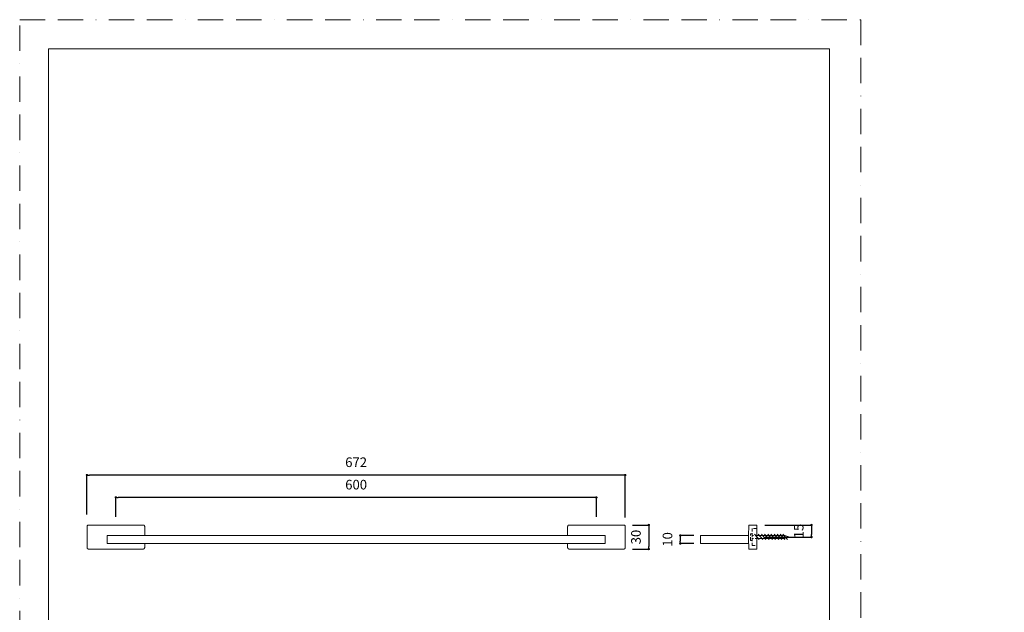
# Model space of a CAD drawing. Units: millimetres. Extents: x 0 to 2848, y 0 to 1485.
# Drawn here: x 0 to 1229, y 745 to 1485 of the extents above; entities that cross this region are included whole.
import ezdxf

# ---------------------------------------------------------------- set-up
doc = ezdxf.new("R2010")
doc.units = ezdxf.units.MM
doc.header["$LTSCALE"] = 2.5
doc.header["$PDMODE"] = 1
doc.header["$PDSIZE"] = -2
doc.linetypes.add('BORDER', pattern=[44.45, 12.7, -6.35, 12.7, -6.35, 0, -6.35])
doc.linetypes.add('HIDDEN', pattern=[9.525, 6.35, -3.175])
doc.layers.add('_0-1_', color=7, linetype='Continuous')
doc.layers.add('BORDER', color=4, linetype='BORDER', lineweight=20, plot=False)
for name, color, linetype, lineweight in [('DIM', 3, 'Continuous', 13), ('MODEL', 7, 'Continuous', 20), ('TEMPLATE', 7, 'Continuous', 20)]:
    doc.layers.add(name, color=color, linetype=linetype, lineweight=lineweight)
doc.styles.add('ＭＳ ゴシック', font='msgothic.ttc', dxfattribs={"bigfont": 'ＭＳ ゴシック'})
doc.dimstyles.new('tfrom線あり', dxfattribs={"dimtxt": 12, "dimasz": 3, "dimexe": 0, "dimexo": 10, "dimgap": 10, "dimtad": 1, "dimdec": 0, "dimzin": 11, "dimdsep": 46, "dimtxsty": 'ＭＳ ゴシック', "dimblk": 'DOT', "dimcen": 0, "dimazin": 0, "dimtfac": 1, "dimtdec": 1, "dimtix": 1, "dimtofl": 0, "dimtmove": 0, "dimatfit": 0, "dimldrblk": 'DOT', "dimfxl": 1, "dimfrac": 2, "dimtolj": 1, "dimtzin": 11, "dimarcsym": 0})

# ---------------------------------------------------------------- blocks, each defined once
blk = doc.blocks.new('_DOT')
at = {"color": 0, "linetype": 'ByBlock', "lineweight": -2}
blk.add_line((-0.5, 0), (-1, 0), dxfattribs=at)
at = {"color": 0, "linetype": 'ByBlock', "lineweight": -2, "const_width": 0.5}
blk.add_lwpolyline([(-0.25, 0, 1), (0.25, 0, 1)], format="xyb", close=True, dxfattribs=at)
blk = doc.blocks.new('*D61')
at = {"layer": 'Defpoints', "color": 0, "transparency": 16777216}
for p in [(84, 916.4), (84, 857.2), (756, 853.2)]:
    blk.add_point(p, dxfattribs=at)
at = {"layer": 'DIM', "color": 0, "lineweight": -2, "transparency": 16777216}
for p, q in [((84, 867.2), (84, 916.4)), ((753, 916.4), (87, 916.4)), ((756, 863.2), (756, 916.4))]:
    blk.add_line(p, q, dxfattribs=at)
at = {"layer": 'DIM', "color": 0, "lineweight": -2, "transparency": 16777216, "xscale": 3, "yscale": 3, "zscale": 3, "rotation": 180}
blk.add_blockref('_DOT', (84, 916.4), dxfattribs=at)
at = {"layer": 'DIM', "color": 0, "lineweight": -2, "transparency": 16777216, "xscale": 3, "yscale": 3, "zscale": 3}
blk.add_blockref('_DOT', (756, 916.4), dxfattribs=at)
at = {"layer": 'DIM', "color": 0, "transparency": 16777216, "insert": (420, 932.4), "char_height": 12, "attachment_point": 5, "style": 'ＭＳ ゴシック'}
blk.add_mtext('\\A1;672', dxfattribs=at)
blk = doc.blocks.new('*D62')
at = {"layer": 'Defpoints', "color": 0, "transparency": 16777216}
for p in [(120, 888.4), (120, 854.1), (720, 854.1)]:
    blk.add_point(p, dxfattribs=at)
at = {"layer": 'DIM', "color": 0, "lineweight": -2, "transparency": 16777216}
for p, q in [((120, 864.1), (120, 888.4)), ((717, 888.4), (123, 888.4)), ((720, 864.1), (720, 888.4))]:
    blk.add_line(p, q, dxfattribs=at)
at = {"layer": 'DIM', "color": 0, "lineweight": -2, "transparency": 16777216, "xscale": 3, "yscale": 3, "zscale": 3, "rotation": 180}
blk.add_blockref('_DOT', (120, 888.4), dxfattribs=at)
at = {"layer": 'DIM', "color": 0, "lineweight": -2, "transparency": 16777216, "xscale": 3, "yscale": 3, "zscale": 3}
blk.add_blockref('_DOT', (720, 888.4), dxfattribs=at)
at = {"layer": 'DIM', "color": 0, "transparency": 16777216, "insert": (420, 904.4), "char_height": 12, "attachment_point": 5, "style": 'ＭＳ ゴシック'}
blk.add_mtext('\\A1;600', dxfattribs=at)
blk = doc.blocks.new('*D63')
at = {"layer": 'Defpoints', "color": 0, "transparency": 16777216}
for p in [(755.2, 854), (755.2, 824), (785.3, 824)]:
    blk.add_point(p, dxfattribs=at)
at = {"layer": 'DIM', "color": 0, "lineweight": -2, "transparency": 16777216}
for p, q in [((765.2, 854), (785.3, 854)), ((785.3, 851), (785.3, 827)), ((765.2, 824), (785.3, 824))]:
    blk.add_line(p, q, dxfattribs=at)
at = {"layer": 'DIM', "color": 0, "lineweight": -2, "transparency": 16777216, "xscale": 3, "yscale": 3, "zscale": 3}
for p, rotation in [((785.3, 854), 90), ((785.3, 824), 270)]:
    blk.add_blockref('_DOT', p, dxfattribs=dict(at, rotation=rotation))
at = {"layer": 'DIM', "color": 0, "transparency": 16777216, "insert": (769.3, 839), "char_height": 12, "attachment_point": 5, "rotation": 90, "style": 'ＭＳ ゴシック'}
blk.add_mtext('\\A1;30', dxfattribs=at)
blk = doc.blocks.new('*D64')
at = {"layer": 'Defpoints', "color": 0, "transparency": 16777216}
for p in [(851.7, 841), (824.7, 831), (851.7, 831)]:
    blk.add_point(p, dxfattribs=at)
at = {"layer": 'DIM', "color": 0, "lineweight": -2, "transparency": 16777216}
for p, q in [((841.7, 841), (824.7, 841)), ((824.7, 838), (824.7, 834)), ((841.7, 831), (824.7, 831))]:
    blk.add_line(p, q, dxfattribs=at)
at = {"layer": 'DIM', "color": 0, "lineweight": -2, "transparency": 16777216, "xscale": 3, "yscale": 3, "zscale": 3}
for p, rotation in [((824.7, 841), 90), ((824.7, 831), 270)]:
    blk.add_blockref('_DOT', p, dxfattribs=dict(at, rotation=rotation))
at = {"layer": 'DIM', "color": 0, "transparency": 16777216, "insert": (808.7, 836), "char_height": 12, "attachment_point": 5, "rotation": 90, "style": 'ＭＳ ゴシック'}
blk.add_mtext('\\A1;10', dxfattribs=at)
blk = doc.blocks.new('*D76')
at = {"layer": 'Defpoints', "color": 0, "transparency": 16777216}
for p in [(920.2, 854), (920.2, 839), (988.5, 839)]:
    blk.add_point(p, dxfattribs=at)
at = {"layer": 'DIM', "color": 0, "lineweight": -2, "transparency": 16777216}
for p, q in [((930.2, 854), (988.5, 854)), ((988.5, 851), (988.5, 842)), ((930.2, 839), (988.5, 839))]:
    blk.add_line(p, q, dxfattribs=at)
at = {"layer": 'DIM', "color": 0, "lineweight": -2, "transparency": 16777216, "xscale": 3, "yscale": 3, "zscale": 3}
for p, rotation in [((988.5, 854), 90), ((988.5, 839), 270)]:
    blk.add_blockref('_DOT', p, dxfattribs=dict(at, rotation=rotation))
at = {"layer": 'DIM', "color": 0, "transparency": 16777216, "insert": (972.5, 846.5), "char_height": 12, "attachment_point": 5, "rotation": 90, "style": 'ＭＳ ゴシック'}
blk.add_mtext('\\A1;15', dxfattribs=at)

msp = doc.modelspace()

# ---------------------------------------------------------------- linework, layer by layer
at = {"layer": '_0-1_', "color": 7}
for p in [(1193.169, 943.291), (1229.169, 903.291)]:
    msp.add_point(p, dxfattribs=at)
at = {"layer": 'BORDER'}
msp.add_lwpolyline([(0, 0), (0, 1485), (1050, 1485), (1050, 0)], close=True, dxfattribs=at)
at = {"layer": 'DIM', "linetype": 'HIDDEN', "ltscale": 0.25}
msp.add_lwpolyline([(920.21, 849.773), (914.235, 849.773), (914.235, 828.212), (920.21, 828.212)], close=True, dxfattribs=at)
at = {"layer": 'MODEL'}
for p, q in [((84.047, 851.993), (84.049, 852.006)), ((84.047, 825.993), (84.047, 851.993)), ((84.055, 852.075), (84.056, 852.085)), ((84.061, 852.133), (84.061, 852.133)), ((84.067, 852.181), (84.067, 852.181)), ((84.072, 852.228), (84.072, 852.228)), ((84.079, 852.275), (84.079, 852.275)), ((84.085, 852.323), (84.085, 852.323)), ((84.093, 852.37), (84.093, 852.37)), ((84.101, 852.417), (84.101, 852.417)), ((84.11, 852.463), (84.11, 852.463)), ((84.157, 852.647), (84.161, 852.658)), ((84.184, 852.725), (84.189, 852.736)), ((84.225, 852.824), (84.225, 852.824)), ((84.267, 852.91), (84.267, 852.91)), ((84.313, 852.994), (84.313, 852.994)), ((84.364, 853.075), (84.364, 853.075)), ((84.418, 853.155), (84.418, 853.155)), ((84.476, 853.231), (84.476, 853.231)), ((84.538, 853.304), (84.538, 853.304)), ((84.97, 853.678), (84.97, 853.678)), ((85.052, 853.728), (85.052, 853.728)), ((85.136, 853.774), (85.146, 853.78)), ((85.211, 853.811), (85.222, 853.816)), ((85.31, 853.854), (85.321, 853.859)), ((85.388, 853.883), (85.409, 853.891)), ((85.475, 853.911), (85.485, 853.914)), ((85.577, 853.937), (85.582, 853.938)), ((85.637, 853.95), (85.649, 853.952)), ((85.788, 853.972), (85.796, 853.973)), ((85.858, 853.979), (85.858, 853.979)), ((85.92, 853.984), (85.92, 853.984)), ((85.983, 853.988), (86.045, 853.993)), ((86.045, 853.993), (86.047, 853.993)), ((86.047, 853.993), (154.047, 853.993)), ((154.047, 853.993), (154.061, 853.991)), ((154.129, 853.985), (154.14, 853.984)), ((154.187, 853.979), (154.187, 853.979)), ((154.235, 853.973), (154.235, 853.973)), ((154.282, 853.968), (154.282, 853.968)), ((154.33, 853.961), (154.33, 853.961)), ((154.377, 853.955), (154.377, 853.955)), ((154.424, 853.947), (154.424, 853.947)), ((154.471, 853.939), (154.471, 853.939)), ((154.517, 853.93), (154.517, 853.93)), ((154.7, 853.883), (154.712, 853.879)), ((154.779, 853.856), (154.79, 853.851)), ((154.878, 853.815), (154.878, 853.815)), ((154.964, 853.773), (154.964, 853.773)), ((155.048, 853.727), (155.048, 853.727)), ((155.129, 853.677), (155.129, 853.677)), ((155.208, 853.622), (155.208, 853.622)), ((155.284, 853.564), (155.284, 853.564)), ((155.358, 853.503), (155.358, 853.503)), ((155.428, 853.438), (155.428, 853.438)), ((155.731, 853.071), (155.731, 853.071)), ((155.781, 852.99), (155.782, 852.99)), ((155.828, 852.906), (155.833, 852.895)), ((155.865, 852.831), (155.87, 852.82)), ((155.908, 852.732), (155.912, 852.721)), ((155.937, 852.653), (155.944, 852.632)), ((155.965, 852.567), (155.968, 852.557)), ((155.991, 852.465), (155.992, 852.46)), ((156.004, 852.405), (156.006, 852.392)), ((156.026, 852.253), (156.027, 852.245)), ((156.033, 852.183), (156.033, 852.183)), ((156.038, 852.12), (156.038, 852.12)), ((156.043, 852.057), (156.047, 851.995)), ((156.047, 851.995), (156.047, 851.993)), ((156.047, 851.993), (156.047, 840.993)), ((684.047, 851.993), (684.048, 852.006)), ((684.047, 840.993), (684.047, 851.993)), ((684.055, 852.075), (684.056, 852.085)), ((684.061, 852.133), (684.061, 852.133)), ((684.067, 852.181), (684.067, 852.181)), ((684.072, 852.228), (684.072, 852.228)), ((684.079, 852.275), (684.079, 852.275)), ((684.085, 852.323), (684.085, 852.323)), ((684.093, 852.37), (684.093, 852.37)), ((684.101, 852.417), (684.101, 852.417)), ((684.11, 852.463), (684.11, 852.463)), ((684.157, 852.647), (684.161, 852.658)), ((684.184, 852.725), (684.189, 852.736)), ((684.225, 852.824), (684.225, 852.824)), ((684.267, 852.91), (684.267, 852.91)), ((684.313, 852.994), (684.313, 852.994)), ((684.364, 853.075), (684.364, 853.075)), ((684.418, 853.155), (684.418, 853.155)), ((684.476, 853.231), (684.476, 853.231)), ((684.538, 853.304), (684.538, 853.304)), ((684.97, 853.678), (684.97, 853.678)), ((685.052, 853.728), (685.052, 853.728)), ((685.136, 853.774), (685.146, 853.78)), ((685.211, 853.811), (685.222, 853.816)), ((685.31, 853.854), (685.321, 853.859)), ((685.388, 853.883), (685.409, 853.891)), ((685.475, 853.911), (685.485, 853.914)), ((685.577, 853.937), (685.582, 853.938)), ((685.637, 853.95), (685.649, 853.952)), ((685.788, 853.972), (685.796, 853.973)), ((685.858, 853.979), (685.858, 853.979)), ((685.92, 853.984), (685.92, 853.984)), ((685.983, 853.988), (686.045, 853.993)), ((686.045, 853.993), (686.047, 853.993)), ((686.047, 853.993), (754.047, 853.993)), ((754.047, 853.993), (754.061, 853.991)), ((754.129, 853.985), (754.14, 853.984)), ((754.187, 853.979), (754.187, 853.979)), ((754.235, 853.973), (754.235, 853.973)), ((754.282, 853.968), (754.282, 853.968)), ((754.33, 853.961), (754.33, 853.961)), ((754.377, 853.955), (754.377, 853.955)), ((754.424, 853.947), (754.424, 853.947)), ((754.471, 853.939), (754.471, 853.939)), ((754.517, 853.93), (754.517, 853.93)), ((754.7, 853.883), (754.712, 853.879)), ((754.779, 853.856), (754.79, 853.851)), ((754.878, 853.815), (754.878, 853.815)), ((754.964, 853.773), (754.964, 853.773)), ((755.048, 853.727), (755.048, 853.727)), ((755.129, 853.677), (755.129, 853.677)), ((755.208, 853.622), (755.208, 853.622)), ((755.284, 853.564), (755.284, 853.564)), ((755.358, 853.503), (755.358, 853.503)), ((755.428, 853.438), (755.428, 853.438)), ((755.731, 853.071), (755.731, 853.071)), ((755.781, 852.99), (755.782, 852.99)), ((755.828, 852.906), (755.833, 852.895)), ((755.865, 852.831), (755.87, 852.82)), ((755.908, 852.732), (755.912, 852.721)), ((755.937, 852.653), (755.944, 852.632)), ((755.965, 852.567), (755.968, 852.557)), ((755.991, 852.465), (755.992, 852.46)), ((756.004, 852.405), (756.006, 852.392)), ((756.026, 852.253), (756.027, 852.245)), ((756.033, 852.183), (756.033, 852.183)), ((756.038, 852.12), (756.038, 852.12)), ((756.043, 852.057), (756.047, 851.995)), ((756.047, 851.995), (756.047, 851.993)), ((756.047, 851.993), (756.047, 825.993)), ((910.194, 853.509), (910.158, 852.007)), ((920.21, 853.993), (910.694, 853.993)), ((920.21, 851.993), (920.21, 853.993)), ((920.21, 851.993), (920.21, 825.993)), ((109.047, 840.993), (109.047, 830.993)), ((731.047, 840.993), (109.047, 840.993)), ((731.047, 830.993), (731.047, 840.993)), ((849.96, 840.993), (909.96, 840.993)), ((849.96, 840.993), (849.96, 830.993)), ((909.96, 840.993), (909.96, 830.993)), ((909.96, 837.993), (909.961, 837.993)), ((84.047, 825.991), (84.047, 825.993)), ((84.052, 825.928), (84.047, 825.991)), ((84.056, 825.865), (84.056, 825.865)), ((84.061, 825.803), (84.061, 825.803)), ((84.068, 825.733), (84.068, 825.74)), ((84.091, 825.581), (84.088, 825.593)), ((84.103, 825.521), (84.102, 825.525)), ((84.129, 825.419), (84.127, 825.429)), ((84.157, 825.332), (84.15, 825.353)), ((84.187, 825.254), (84.182, 825.265)), ((84.229, 825.155), (84.224, 825.166)), ((84.267, 825.08), (84.261, 825.09)), ((84.313, 824.996), (84.313, 824.996)), ((84.363, 824.914), (84.363, 824.914)), ((84.666, 824.547), (84.666, 824.547)), ((84.737, 824.483), (84.737, 824.483)), ((84.81, 824.421), (84.81, 824.421)), ((84.886, 824.363), (84.886, 824.363)), ((84.965, 824.309), (84.965, 824.309)), ((85.047, 824.258), (85.047, 824.258)), ((85.131, 824.212), (85.131, 824.212)), ((85.217, 824.171), (85.216, 824.171)), ((85.315, 824.13), (85.304, 824.134)), ((85.394, 824.103), (85.383, 824.106)), ((85.577, 824.056), (85.577, 824.056)), ((85.624, 824.046), (85.624, 824.046)), ((85.671, 824.038), (85.67, 824.038)), ((85.718, 824.031), (85.717, 824.031)), ((85.765, 824.024), (85.765, 824.024)), ((85.812, 824.018), (85.812, 824.018)), ((85.86, 824.012), (85.859, 824.012)), ((85.907, 824.007), (85.907, 824.007)), ((85.965, 824.001), (85.955, 824.002)), ((86.047, 823.993), (86.034, 823.994)), ((154.047, 823.993), (86.047, 823.993)), ((731.047, 830.993), (109.047, 830.993)), ((154.049, 823.993), (154.047, 823.993)), ((154.112, 823.997), (154.049, 823.993)), ((154.174, 824.002), (154.174, 824.002)), ((154.236, 824.007), (154.236, 824.007)), ((154.306, 824.014), (154.299, 824.013)), ((154.457, 824.036), (154.445, 824.034)), ((154.517, 824.048), (154.513, 824.047)), ((154.62, 824.074), (154.61, 824.072)), ((154.706, 824.102), (154.685, 824.095)), ((154.785, 824.131), (154.774, 824.127)), ((154.884, 824.174), (154.873, 824.169)), ((154.959, 824.211), (154.948, 824.206)), ((155.043, 824.258), (155.043, 824.258)), ((155.124, 824.308), (155.124, 824.308)), ((155.557, 824.681), (155.556, 824.681)), ((155.618, 824.755), (155.618, 824.755)), ((155.676, 824.831), (155.676, 824.831)), ((155.731, 824.91), (155.731, 824.91)), ((155.781, 824.992), (155.781, 824.992)), ((155.827, 825.076), (155.827, 825.075)), ((155.869, 825.162), (155.869, 825.161)), ((155.91, 825.26), (155.906, 825.249)), ((155.937, 825.339), (155.933, 825.328)), ((155.984, 825.522), (155.984, 825.522)), ((155.993, 825.569), (155.993, 825.569)), ((156.002, 825.616), (156.002, 825.616)), ((156.009, 825.663), (156.009, 825.663)), ((156.016, 825.71), (156.016, 825.71)), ((156.022, 825.757), (156.022, 825.757)), ((156.028, 825.805), (156.028, 825.805)), ((156.033, 825.853), (156.033, 825.853)), ((156.039, 825.911), (156.038, 825.9)), ((156.047, 825.993), (156.046, 825.979)), ((156.047, 830.993), (156.047, 825.993)), ((684.047, 825.993), (684.047, 830.993)), ((684.047, 825.991), (684.047, 825.993)), ((684.052, 825.928), (684.047, 825.991)), ((684.056, 825.865), (684.056, 825.865)), ((684.061, 825.803), (684.061, 825.803)), ((684.068, 825.733), (684.068, 825.74)), ((684.091, 825.581), (684.088, 825.593)), ((684.103, 825.521), (684.102, 825.525)), ((684.129, 825.419), (684.127, 825.429)), ((684.157, 825.332), (684.15, 825.353)), ((684.186, 825.254), (684.182, 825.265)), ((684.229, 825.155), (684.224, 825.166)), ((684.267, 825.08), (684.261, 825.09)), ((684.313, 824.996), (684.313, 824.996)), ((684.363, 824.914), (684.363, 824.914)), ((684.666, 824.547), (684.666, 824.547)), ((684.737, 824.483), (684.737, 824.483)), ((684.81, 824.421), (684.81, 824.421)), ((684.886, 824.363), (684.886, 824.363)), ((684.965, 824.309), (684.965, 824.309)), ((685.047, 824.258), (685.047, 824.258)), ((685.131, 824.212), (685.131, 824.212)), ((685.217, 824.171), (685.216, 824.171)), ((685.315, 824.13), (685.304, 824.134)), ((685.394, 824.103), (685.383, 824.106)), ((685.577, 824.056), (685.577, 824.056)), ((685.624, 824.046), (685.624, 824.046)), ((685.671, 824.038), (685.67, 824.038)), ((685.718, 824.031), (685.717, 824.031)), ((685.765, 824.024), (685.765, 824.024)), ((685.812, 824.018), (685.812, 824.018)), ((685.86, 824.012), (685.859, 824.012)), ((685.907, 824.007), (685.907, 824.007)), ((685.965, 824.001), (685.955, 824.002)), ((686.047, 823.993), (686.034, 823.994)), ((754.047, 823.993), (686.047, 823.993)), ((754.049, 823.993), (754.047, 823.993)), ((754.112, 823.997), (754.049, 823.993)), ((754.174, 824.002), (754.174, 824.002)), ((754.236, 824.007), (754.236, 824.007)), ((754.306, 824.014), (754.299, 824.013)), ((754.457, 824.036), (754.445, 824.034)), ((754.517, 824.048), (754.513, 824.047)), ((754.62, 824.074), (754.61, 824.072)), ((754.706, 824.102), (754.685, 824.095)), ((754.785, 824.131), (754.774, 824.127)), ((754.884, 824.174), (754.873, 824.169)), ((754.959, 824.211), (754.948, 824.206)), ((755.043, 824.258), (755.043, 824.258)), ((755.124, 824.308), (755.124, 824.308)), ((755.556, 824.681), (755.556, 824.681)), ((755.618, 824.755), (755.618, 824.755)), ((755.676, 824.831), (755.676, 824.831)), ((755.731, 824.91), (755.731, 824.91)), ((755.781, 824.992), (755.781, 824.992)), ((755.827, 825.076), (755.827, 825.075)), ((755.869, 825.162), (755.869, 825.161)), ((755.91, 825.26), (755.906, 825.249)), ((755.937, 825.339), (755.933, 825.328)), ((755.984, 825.522), (755.984, 825.522)), ((755.993, 825.569), (755.993, 825.569)), ((756.002, 825.616), (756.002, 825.616)), ((756.009, 825.663), (756.009, 825.663)), ((756.016, 825.71), (756.016, 825.71)), ((756.022, 825.757), (756.022, 825.757)), ((756.028, 825.805), (756.028, 825.805)), ((756.033, 825.853), (756.033, 825.853)), ((756.039, 825.911), (756.038, 825.9)), ((756.047, 825.993), (756.046, 825.979)), ((849.96, 830.993), (909.96, 830.993)), ((909.988, 833.993), (909.96, 833.993)), ((910.148, 825.978), (910.15, 825.922)), ((910.183, 824.808), (910.194, 824.477)), ((910.194, 824.477), (910.194, 824.477)), ((910.694, 823.993), (920.21, 823.993)), ((920.21, 823.993), (920.21, 825.993))]:
    msp.add_line(p, q, dxfattribs=at)
at = {"layer": 'MODEL', "color": 0, "linetype": 'HIDDEN', "ltscale": 0.25}
for p, q in [((912.235, 834.818), (912.235, 843.168)), ((912.235, 843.168), (914.235, 843.168)), ((914.235, 843.168), (914.235, 834.818)), ((921.944, 841.08), (914.235, 841.08)), ((921.944, 837.142), (914.235, 837.142)), ((914.235, 834.818), (912.235, 834.818))]:
    msp.add_line(p, q, dxfattribs=at)
at = {"layer": 'MODEL', "color": 0}
for p, q in [((923.283, 835.712), (917.473, 842.605)), ((927.689, 835.712), (921.879, 842.605)), ((955.11, 841.08), (921.944, 841.08)), ((955.11, 837.142), (921.944, 837.142)), ((931.664, 835.744), (925.854, 842.636)), ((935.488, 835.712), (929.679, 842.605)), ((939.624, 835.712), (933.815, 842.605)), ((943.599, 835.744), (937.79, 842.636)), ((947.734, 835.744), (941.925, 842.636)), ((951.574, 835.744), (945.765, 842.636)), ((955.021, 835.744), (949.211, 842.636)), ((958.467, 835.744), (952.658, 842.636)), ((960.21, 839.111), (955.11, 841.08)), ((960.21, 839.111), (955.11, 837.142))]:
    msp.add_line(p, q, dxfattribs=at)
at = {"layer": 'MODEL'}
for centre, radius, start, end in [((100.321, 850.417), 16.35, 174.179573, 174.421272), ((92.922, 851.182), 8.912, 173.871421, 174.179573), ((90.616, 851.429), 6.592, 173.455278, 173.871421), ((89.12, 851.601), 5.087, 172.916714, 173.455278), ((88.173, 851.719), 4.132, 172.254824, 172.916714), ((87.52, 851.807), 3.473, 171.468635, 172.254824), ((87.043, 851.879), 2.991, 170.557197, 171.468635), ((86.68, 851.939), 2.623, 169.519701, 170.557197), ((86.397, 851.992), 2.335, 168.355607, 169.519701), ((86.17, 852.039), 2.103, 167.064795, 168.355607), ((85.986, 852.081), 1.915, 165.647742, 167.065215), ((85.837, 852.119), 1.761, 164.106792, 165.647708), ((85.693, 852.16), 1.611, 162.422793, 164.106792), ((85.294, 852.299), 1.189, 158.994425, 162.422793), ((85.748, 852.137), 1.671, 155.73339, 158.994425), ((85.827, 852.102), 1.757, 152.622673, 155.73339), ((85.903, 852.063), 1.842, 149.647396, 152.622673), ((85.973, 852.022), 1.924, 146.791654, 149.647396), ((86.035, 851.982), 1.997, 144.036554, 146.791571), ((86.087, 851.944), 2.061, 141.371014, 144.036554), ((86.108, 851.927), 2.089, 138.745653, 141.371014), ((86.102, 851.932), 2.081, 136.114988, 138.745653), ((86.098, 851.936), 2.075, 133.479752, 136.116285), ((86.095, 851.939), 2.071, 130.839541, 133.480193), ((86.093, 851.942), 2.067, 128.193781, 130.83912), ((86.091, 851.944), 2.065, 125.542029, 128.192473), ((86.089, 851.947), 2.061, 122.886256, 125.542029), ((86.084, 851.956), 2.051, 120.212532, 122.886256), ((86.064, 851.99), 2.011, 117.481335, 120.211751), ((85.823, 852.478), 1.467, 114.673326, 117.481335), ((86.019, 852.081), 1.91, 113.236585, 114.673326), ((86.01, 852.101), 1.888, 111.783318, 113.236585), ((85.831, 852.583), 1.373, 108.790126, 111.783318), ((85.843, 852.616), 1.346, 105.872701, 108.790126), ((85.951, 852.275), 1.703, 104.271584, 105.872701), ((85.941, 852.314), 1.664, 102.632216, 104.271584), ((85.893, 852.549), 1.423, 100.3504, 102.632216), ((85.907, 852.541), 1.435, 98.483266, 100.3504), ((86.172, 850.762), 3.233, 97.654259, 98.483011), ((85.995, 852.084), 1.899, 96.24277, 97.654259), ((86.152, 850.721), 3.271, 95.149472, 96.24277), ((86.268, 849.432), 4.565, 94.365065, 95.149472), ((86.442, 847.146), 6.858, 93.842355, 94.365065), ((152.472, 837.718), 16.351, 84.183704, 84.425203), ((153.236, 845.117), 8.912, 83.875807, 84.183704), ((153.484, 847.424), 6.592, 83.460008, 83.875807), ((153.656, 848.919), 5.087, 82.92189, 83.460008), ((153.773, 849.866), 4.133, 82.260548, 82.92189), ((153.862, 850.52), 3.474, 81.475008, 82.260548), ((153.934, 850.997), 2.991, 80.564323, 81.475008), ((153.994, 851.359), 2.623, 79.527681, 80.564323), ((154.046, 851.643), 2.335, 78.36454, 79.527681), ((154.093, 851.87), 2.103, 77.074778, 78.36454), ((154.135, 852.054), 1.915, 75.658866, 77.0752), ((154.173, 852.203), 1.761, 74.119139, 75.658837), ((154.214, 852.347), 1.611, 72.436456, 74.119139), ((154.353, 852.746), 1.189, 69.010997, 72.436456), ((154.192, 852.292), 1.671, 65.752773, 69.010997), ((154.156, 852.213), 1.757, 62.644768, 65.752773), ((154.117, 852.137), 1.842, 59.672132, 62.644768), ((154.076, 852.067), 1.924, 56.818994, 59.672132), ((154.036, 852.006), 1.997, 54.066492, 56.818944), ((153.998, 851.953), 2.061, 51.403575, 54.066492), ((153.981, 851.932), 2.089, 48.780288, 51.403575), ((153.987, 851.937), 2.081, 46.151681, 48.780288), ((153.99, 851.941), 2.075, 43.518623, 46.151681), ((153.994, 851.945), 2.071, 40.880727, 43.51909), ((153.997, 851.947), 2.067, 38.237436, 40.880333), ((153.998, 851.949), 2.065, 35.588321, 38.236156), ((154.001, 851.95), 2.062, 32.935379, 35.588321), ((154.011, 851.957), 2.05, 30.26288, 32.935379), ((154.044, 851.976), 2.011, 27.532214, 30.262007), ((154.533, 852.217), 1.467, 24.724502, 27.532214), ((154.135, 852.021), 1.91, 23.287826, 24.724502), ((154.155, 852.03), 1.888, 21.834589, 23.287826), ((154.638, 852.21), 1.373, 18.841267, 21.834589), ((154.671, 852.198), 1.346, 15.923509, 18.841267), ((154.33, 852.09), 1.703, 14.322137, 15.923509), ((154.369, 852.099), 1.663, 12.682435, 14.322137), ((154.606, 852.148), 1.421, 10.395131, 12.682435), ((154.596, 852.134), 1.434, 8.519374, 10.395131), ((152.818, 851.867), 3.232, 7.686542, 8.519115), ((154.139, 852.046), 1.898, 6.268554, 7.686542), ((152.776, 851.888), 3.27, 5.170245, 6.268554), ((151.489, 851.771), 4.563, 4.38226, 5.170245), ((149.203, 851.596), 6.855, 3.857174, 4.38226), ((700.319, 850.417), 16.348, 174.179329, 174.421052), ((692.921, 851.182), 8.911, 173.871148, 174.179329), ((690.615, 851.429), 6.591, 173.454964, 173.871148), ((689.12, 851.601), 5.086, 172.916348, 173.454964), ((688.173, 851.719), 4.132, 172.254393, 172.916348), ((687.52, 851.807), 3.473, 171.468125, 172.254393), ((687.043, 851.879), 2.991, 170.556594, 171.468125), ((686.68, 851.939), 2.623, 169.518991, 170.556594), ((686.396, 851.992), 2.334, 168.354773, 169.518991), ((686.17, 852.039), 2.103, 167.063823, 168.354773), ((685.986, 852.081), 1.915, 165.646616, 167.064244), ((685.837, 852.119), 1.761, 164.105495, 165.646583), ((685.693, 852.16), 1.611, 162.421298, 164.105495), ((685.294, 852.299), 1.189, 158.992552, 162.421298), ((685.748, 852.137), 1.67, 155.731308, 158.992552), ((685.827, 852.102), 1.757, 152.620562, 155.731308), ((685.903, 852.063), 1.842, 149.645437, 152.620562), ((685.974, 852.022), 1.924, 146.790032, 149.645437), ((686.035, 851.982), 1.997, 144.035443, 146.789946), ((686.087, 851.944), 2.062, 141.370628, 144.035443), ((686.109, 851.927), 2.089, 138.746115, 141.370628), ((686.103, 851.932), 2.082, 136.116097, 138.746115), ((686.099, 851.936), 2.076, 133.481293, 136.117397), ((686.095, 851.939), 2.071, 130.841297, 133.481736), ((686.093, 851.942), 2.067, 128.195534, 130.840878), ((686.091, 851.944), 2.064, 125.543568, 128.194227), ((686.089, 851.947), 2.061, 122.887362, 125.543568), ((686.083, 851.956), 2.05, 120.213043, 122.887362), ((686.064, 851.99), 2.011, 117.481368, 120.212254), ((685.823, 852.479), 1.467, 114.673016, 117.481368), ((686.019, 852.081), 1.91, 113.236152, 114.673016), ((686.01, 852.101), 1.888, 111.782785, 113.236152), ((685.83, 852.583), 1.373, 108.789493, 111.782785), ((685.843, 852.616), 1.346, 105.872088, 108.789493), ((685.951, 852.275), 1.704, 104.271022, 105.872088), ((685.941, 852.314), 1.664, 102.631729, 104.271022), ((685.893, 852.549), 1.423, 100.350005, 102.631729), ((685.907, 852.541), 1.435, 98.482908, 100.350005), ((686.172, 850.762), 3.233, 97.653917, 98.482653), ((685.995, 852.084), 1.899, 96.242451, 97.653917), ((686.152, 850.72), 3.272, 95.14917, 96.242451), ((686.268, 849.432), 4.565, 94.364775, 95.14917), ((686.442, 847.146), 6.858, 93.842071, 94.364775), ((752.472, 837.717), 16.352, 84.182778, 84.424247), ((753.236, 845.116), 8.913, 83.87492, 84.182778), ((753.484, 847.423), 6.593, 83.459175, 83.87492), ((753.655, 848.919), 5.087, 82.921127, 83.459175), ((753.773, 849.866), 4.133, 82.259872, 82.921127), ((753.862, 850.519), 3.474, 81.474436, 82.259872), ((753.933, 850.996), 2.991, 80.563874, 81.474436), ((753.994, 851.359), 2.624, 79.527373, 80.563874), ((754.046, 851.643), 2.335, 78.364392, 79.527373), ((754.093, 851.87), 2.104, 77.07481, 78.364392), ((754.135, 852.053), 1.915, 75.659098, 77.075232), ((754.173, 852.203), 1.761, 74.119591, 75.659069), ((754.214, 852.346), 1.611, 72.437155, 74.119591), ((754.353, 852.746), 1.189, 69.011953, 72.437155), ((754.192, 852.292), 1.671, 65.753829, 69.011953), ((754.156, 852.213), 1.757, 62.645787, 65.753829), ((754.117, 852.137), 1.842, 59.672975, 62.645787), ((754.076, 852.067), 1.924, 56.819517, 59.672975), ((754.036, 852.006), 1.997, 54.06656, 56.819469), ((753.999, 851.954), 2.061, 51.403022, 54.06656), ((753.982, 851.932), 2.088, 48.779178, 51.403022), ((753.987, 851.938), 2.081, 46.150186, 48.779178), ((753.991, 851.942), 2.075, 43.516894, 46.150186), ((753.994, 851.945), 2.071, 40.878914, 43.517359), ((753.996, 851.947), 2.067, 38.23569, 40.878519), ((753.998, 851.949), 2.065, 35.586786, 38.234409), ((754.001, 851.95), 2.062, 32.934203, 35.586786), ((754.01, 851.956), 2.051, 30.262091, 32.934203), ((754.044, 851.976), 2.012, 27.531762, 30.261216), ((754.533, 852.217), 1.467, 24.72436, 27.531762), ((754.135, 852.021), 1.91, 23.28783, 24.72436), ((754.155, 852.03), 1.888, 21.834735, 23.28783), ((754.638, 852.21), 1.373, 18.841685, 21.834735), ((754.671, 852.198), 1.346, 15.924173, 18.841685), ((754.33, 852.09), 1.703, 14.32293, 15.924173), ((754.369, 852.099), 1.663, 12.683358, 14.32293), ((754.605, 852.148), 1.422, 10.396229, 12.683358), ((754.596, 852.134), 1.434, 8.520615, 10.396229), ((752.817, 851.867), 3.232, 7.687847, 8.520357), ((754.139, 852.046), 1.898, 6.269968, 7.687847), ((752.776, 851.888), 3.27, 5.171744, 6.269968), ((751.488, 851.771), 4.563, 4.38382, 5.171744), ((749.203, 851.596), 6.856, 3.858774, 4.38382), ((1360.085, 838.993), 450.125, 178.343177, 181.656823), ((910.694, 853.493), 0.5, 90, 178.151942), ((90.891, 826.389), 6.855, 183.856516, 184.38163), ((88.606, 826.214), 4.563, 184.38163, 185.169658), ((87.318, 826.097), 3.27, 185.169658, 186.268027), ((85.955, 825.94), 1.898, 186.268027, 187.686093), ((87.277, 826.118), 3.231, 187.686093, 188.518712), ((85.499, 825.852), 1.434, 188.518971, 190.394833), ((85.489, 825.837), 1.421, 190.394833, 192.682263), ((85.725, 825.886), 1.663, 192.682263, 194.322044), ((85.764, 825.896), 1.703, 194.322044, 195.923486), ((85.423, 825.788), 1.346, 195.923486, 198.841346), ((85.457, 825.775), 1.373, 198.841346, 201.834734), ((85.939, 825.956), 1.888, 201.834734, 203.287987), ((85.959, 825.964), 1.91, 203.287987, 204.724671), ((85.562, 825.768), 1.467, 204.724671, 207.532368), ((86.05, 826.009), 2.011, 207.532368, 210.262106), ((86.084, 826.029), 2.05, 210.262979, 212.935384), ((86.094, 826.035), 2.062, 212.935384, 215.588239), ((86.096, 826.037), 2.065, 215.588239, 218.236016), ((86.098, 826.039), 2.067, 218.237297, 220.880162), ((86.101, 826.041), 2.071, 220.880557, 223.518915), ((86.104, 826.044), 2.075, 223.518449, 226.151529), ((86.108, 826.048), 2.081, 226.151529, 228.780182), ((86.113, 826.054), 2.089, 228.780182, 231.403542), ((86.096, 826.032), 2.061, 231.403542, 234.066528), ((86.058, 825.98), 1.997, 234.066528, 236.819029), ((86.018, 825.919), 1.924, 236.819079, 239.67225), ((85.977, 825.848), 1.842, 239.67225, 242.644901), ((85.938, 825.773), 1.757, 242.644901, 245.752905), ((85.903, 825.694), 1.671, 245.752905, 249.011113), ((85.741, 825.24), 1.189, 249.011113, 252.436539), ((85.88, 825.639), 1.611, 252.436539, 254.119205), ((85.921, 825.783), 1.761, 254.119205, 255.658888), ((85.959, 825.932), 1.915, 255.658917, 257.075238), ((86.001, 826.116), 2.103, 257.074816, 258.364566), ((86.048, 826.342), 2.335, 258.364566, 259.527697), ((86.101, 826.626), 2.623, 259.527697, 260.564329), ((86.161, 826.989), 2.991, 260.564329, 261.475007), ((86.232, 827.466), 3.474, 261.475007, 262.26054), ((86.321, 828.119), 4.133, 262.26054, 262.921876), ((86.439, 829.066), 5.087, 262.921876, 263.459989), ((86.61, 830.562), 6.592, 263.459989, 263.875785), ((86.858, 832.869), 8.913, 263.875785, 264.183679), ((87.622, 840.268), 16.351, 264.183679, 264.425177), ((153.652, 830.839), 6.858, 273.84215, 274.364874), ((153.827, 828.553), 4.565, 274.364874, 275.1493), ((153.943, 827.265), 3.271, 275.1493, 276.242626), ((154.1, 825.901), 1.899, 276.242626, 277.654152), ((153.922, 827.224), 3.233, 277.654152, 278.482924), ((154.187, 825.445), 1.434, 278.48318, 280.350363), ((154.202, 825.436), 1.423, 280.350363, 282.632233), ((154.153, 825.672), 1.664, 282.632233, 284.271631), ((154.144, 825.71), 1.703, 284.271631, 285.872772), ((154.251, 825.369), 1.346, 285.872772, 288.790224), ((154.264, 825.402), 1.373, 288.790224, 291.783419), ((154.084, 825.885), 1.888, 291.783419, 293.236676), ((154.075, 825.905), 1.91, 293.236676, 294.673403), ((154.271, 825.507), 1.467, 294.673403, 297.481362), ((154.031, 825.996), 2.011, 297.481362, 300.211702), ((154.011, 826.03), 2.051, 300.212482, 302.886104), ((154.005, 826.039), 2.061, 302.886104, 305.5418), ((154.003, 826.041), 2.065, 305.5418, 308.192198), ((154.002, 826.043), 2.067, 308.193507, 310.838831), ((153.999, 826.046), 2.071, 310.839253, 313.47992), ((153.996, 826.049), 2.075, 313.47948, 316.11606), ((153.992, 826.053), 2.081, 316.114763, 318.745506), ((153.986, 826.058), 2.089, 318.745506, 321.370973), ((154.008, 826.041), 2.061, 321.370973, 324.036604), ((154.06, 826.004), 1.997, 324.036604, 326.791683), ((154.121, 825.964), 1.924, 326.791766, 329.647547), ((154.191, 825.923), 1.842, 329.647547, 332.622839), ((154.267, 825.884), 1.757, 332.622839, 335.733546), ((154.346, 825.848), 1.671, 335.733546, 338.994549), ((154.8, 825.687), 1.189, 338.994549, 342.422863), ((154.401, 825.826), 1.611, 342.422863, 344.106834), ((154.257, 825.867), 1.761, 344.106834, 345.647727), ((154.108, 825.905), 1.915, 345.647761, 347.065212), ((153.924, 825.947), 2.103, 347.064792, 348.355585), ((153.698, 825.994), 2.335, 348.355585, 349.519663), ((153.414, 826.046), 2.623, 349.519663, 350.557144), ((153.051, 826.107), 2.991, 350.557144, 351.468568), ((152.574, 826.178), 3.473, 351.468568, 352.254747), ((151.921, 826.267), 4.132, 352.254747, 352.916628), ((150.974, 826.385), 5.087, 352.916628, 353.455184), ((149.479, 826.556), 6.592, 353.455184, 353.871322), ((147.172, 826.804), 8.912, 353.871322, 354.17947), ((139.774, 827.569), 16.35, 354.17947, 354.421166), ((690.892, 826.389), 6.856, 183.858953, 184.38396), ((688.607, 826.214), 4.564, 184.38396, 185.171824), ((687.318, 826.098), 3.27, 185.171824, 186.269962), ((685.955, 825.94), 1.898, 186.269962, 187.687725), ((687.277, 826.118), 3.232, 187.687725, 188.520165), ((685.499, 825.852), 1.434, 188.520423, 190.395873), ((685.489, 825.837), 1.422, 190.395873, 192.682796), ((685.726, 825.886), 1.663, 192.682796, 194.322261), ((685.764, 825.896), 1.703, 194.322261, 195.923439), ((685.423, 825.788), 1.346, 195.923439, 198.840961), ((685.457, 825.775), 1.373, 198.840961, 201.834235), ((685.939, 825.956), 1.888, 201.834235, 203.287533), ((685.959, 825.964), 1.909, 203.287533, 204.724305), ((685.561, 825.768), 1.466, 204.724305, 207.532365), ((686.05, 826.009), 2.011, 207.532365, 210.262722), ((686.083, 826.029), 2.05, 210.263592, 212.936888), ((686.093, 826.035), 2.061, 212.936888, 215.590584), ((686.096, 826.037), 2.064, 215.590584, 218.238872), ((686.098, 826.039), 2.067, 218.24015, 220.883208), ((686.101, 826.041), 2.071, 220.883599, 223.521827), ((686.104, 826.044), 2.076, 223.521355, 226.153977), ((686.108, 826.049), 2.082, 226.153977, 228.781854), ((686.113, 826.054), 2.09, 228.781854, 231.404075), ((686.097, 826.033), 2.062, 231.404075, 234.065783), ((686.058, 825.98), 1.997, 234.065783, 236.817357), ((686.018, 825.919), 1.924, 236.817411, 239.669949), ((685.977, 825.848), 1.842, 239.669949, 242.642272), ((685.938, 825.772), 1.757, 242.642272, 245.750248), ((685.903, 825.693), 1.67, 245.750248, 249.008721), ((685.741, 825.24), 1.189, 249.008721, 252.43473), ((685.88, 825.638), 1.611, 252.43473, 254.117894), ((685.921, 825.782), 1.76, 254.117894, 255.658017), ((685.959, 825.931), 1.914, 255.658045, 257.074767), ((686.001, 826.115), 2.103, 257.074343, 258.364453), ((686.048, 826.342), 2.334, 258.364453, 259.527903), ((686.1, 826.626), 2.623, 259.527903, 260.564817), ((686.161, 826.988), 2.99, 260.564817, 261.475739), ((686.232, 827.465), 3.473, 261.475739, 262.261479), ((686.321, 828.118), 4.132, 262.261479, 262.922988), ((686.439, 829.065), 5.086, 262.922988, 263.461241), ((686.61, 830.56), 6.591, 263.461241, 263.877143), ((686.858, 832.867), 8.911, 263.877143, 264.185116), ((687.621, 840.264), 16.348, 264.185116, 264.426675), ((753.652, 830.84), 6.858, 273.843144, 274.365777), ((753.827, 828.554), 4.565, 274.365777, 275.150065), ((753.943, 827.265), 3.272, 275.150065, 276.243196), ((754.1, 825.901), 1.899, 276.243196, 277.654468), ((753.922, 827.224), 3.233, 277.654468, 278.48309), ((754.187, 825.445), 1.435, 278.483345, 280.350184), ((754.202, 825.436), 1.424, 280.350184, 282.631746), ((754.153, 825.672), 1.664, 282.631746, 284.271034), ((754.144, 825.71), 1.704, 284.271034, 285.872096), ((754.251, 825.369), 1.346, 285.872096, 288.789495), ((754.264, 825.402), 1.373, 288.789495, 291.782783), ((754.084, 825.885), 1.888, 291.782783, 293.236149), ((754.075, 825.905), 1.91, 293.236149, 294.673012), ((754.271, 825.507), 1.467, 294.673012, 297.481363), ((754.031, 825.995), 2.011, 297.481363, 300.21225), ((754.011, 826.029), 2.05, 300.213039, 302.887359), ((754.005, 826.038), 2.061, 302.887359, 305.543567), ((754.003, 826.041), 2.064, 305.543567, 308.194227), ((754.002, 826.043), 2.067, 308.195534, 310.840878), ((753.999, 826.046), 2.071, 310.841297, 313.481737), ((753.996, 826.05), 2.076, 313.481293, 316.117397), ((753.992, 826.054), 2.082, 316.116097, 318.746116), ((753.986, 826.059), 2.089, 318.746116, 321.370628), ((754.007, 826.042), 2.062, 321.370628, 324.035443), ((754.06, 826.004), 1.997, 324.035443, 326.789946), ((754.121, 825.964), 1.924, 326.790032, 329.645437), ((754.191, 825.923), 1.842, 329.645437, 332.620562), ((754.267, 825.884), 1.757, 332.620562, 335.731308), ((754.346, 825.848), 1.67, 335.731308, 338.992552), ((754.8, 825.687), 1.189, 338.992552, 342.4213), ((754.401, 825.826), 1.611, 342.4213, 344.1055), ((754.257, 825.866), 1.761, 344.1055, 345.646589), ((754.108, 825.905), 1.915, 345.646622, 347.064252), ((753.925, 825.947), 2.103, 347.063832, 348.354784), ((753.698, 825.994), 2.334, 348.354784, 349.519003), ((753.414, 826.046), 2.623, 349.519003, 350.556608), ((753.052, 826.106), 2.991, 350.556608, 351.46814), ((752.575, 826.178), 3.473, 351.46814, 352.254409), ((751.922, 826.267), 4.132, 352.254409, 352.916365), ((750.975, 826.385), 5.086, 352.916365, 353.454982), ((749.479, 826.556), 6.591, 353.454982, 353.871166), ((747.173, 826.804), 8.911, 353.871166, 354.179348), ((739.775, 827.569), 16.348, 354.179348, 354.421071), ((1517.467, 843.638), 607.575, 181.670911, 181.723423), ((1228.197, 834.934), 318.175, 181.723423, 181.823699), ((910.694, 824.493), 0.5, 181.848058, 270)]:
    msp.add_arc(centre, radius, start, end, dxfattribs=at)
at = {"layer": 'TEMPLATE', "flags": 128}
msp.add_lwpolyline([(1011.101, 1448.573), (36.101, 1448.573), (36.101, 48.573), (1011.101, 48.573), (1011.101, 1448.573)], dxfattribs=at)

# ---------------------------------------------------------------- dimensions: what is measured, and where the dimension line sits
at = {"layer": 'DIM'}
for base, p1, p2, picture, middle in [((84.047, 916.363), (756.047, 853.241), (84.047, 857.17), '*D61', (420.047, 932.365)), ((120.047, 888.394), (720.047, 854.095), (120.047, 854.095), '*D62', (420.047, 904.394))]:
    dim = msp.add_linear_dim(base=base, p1=p1, p2=p2, dimstyle='tfrom線あり', override={"dimpost": '<>'}, dxfattribs=at)
    dim.commit()
    dim.dimension.update_dxf_attribs({"geometry": picture, "text_midpoint": middle})
for base, p1, p2, picture, middle in [((785.322, 823.993), (755.154, 853.993), (755.154, 823.993), '*D63', (785.322, 838.993)), ((988.534, 838.993), (920.21, 853.993), (920.21, 838.993), '*D76', (988.534, 846.493)), ((824.704, 830.993), (851.688, 840.993), (851.688, 830.993), '*D64', (824.704, 835.993))]:
    dim = msp.add_linear_dim(base=base, p1=p1, p2=p2, angle=90, dimstyle='tfrom線あり', override={"dimpost": '<>'}, dxfattribs=at)
    dim.commit()
    dim.dimension.update_dxf_attribs({"geometry": picture, "text_midpoint": middle, "dimtype": 160})

doc.saveas('drawing.dxf')
